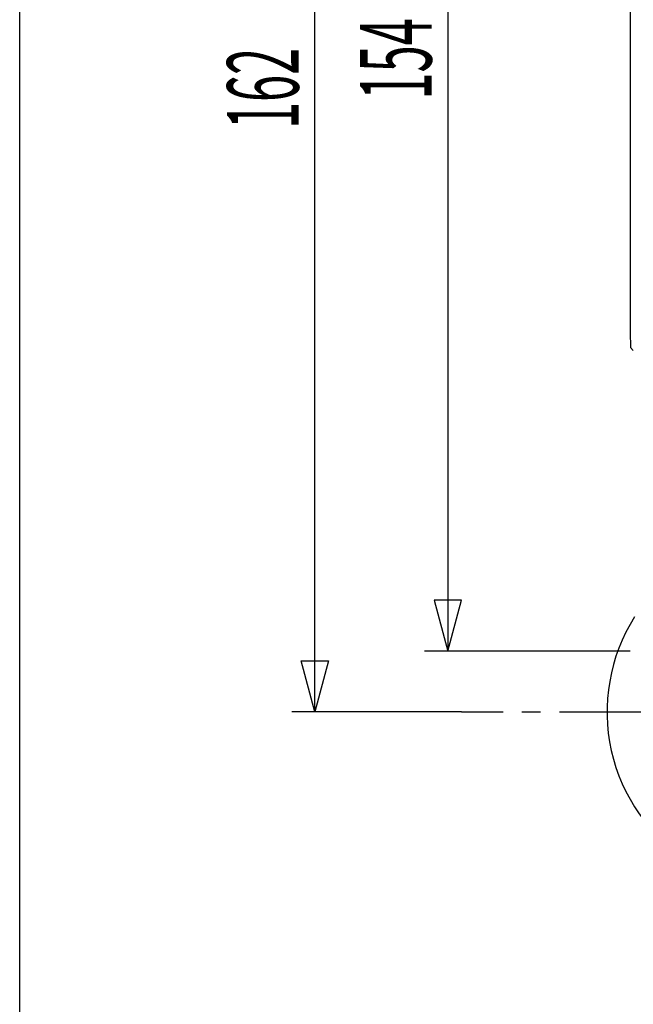
# Model space of a CAD drawing. Extents: x -105 to 315, y 0 to 297.
# Drawn here: x -83 to -57, y 63 to 105 of the extents above; entities that cross this region are included whole.
import ezdxf
from ezdxf.enums import TextEntityAlignment as Align

# ---------------------------------------------------------------- set-up
doc = ezdxf.new("R2010")
doc.units = 0
doc.linetypes.add('AIGENLINE003', pattern=[1.6236, 0.8118, -0.8118])
doc.linetypes.add('AIGENLINE004', pattern=[6.0886, 3.6532, -0.8118, 0.8118, -0.8118])
for name, color, linetype in [('LAYER_1', 7, 'CONTINUOUS'), ('LAYER_2', 7, 'CONTINUOUS'), ('LAYER_3', 7, 'CONTINUOUS')]:
    doc.layers.add(name, color=color, linetype=linetype)
doc.styles.get("Standard").update_dxf_attribs({"font": 'TXT', "bigfont": 'BIGFONT'})

# ---------------------------------------------------------------- blocks, each defined once
blk = doc.blocks.new('AIGNBL02010011')
at = {"layer": 'LAYER_2'}
for centre, radius, start, end in [((-49.9795, 75.495), 7.6666, 147.5963, 237.59647), ((-49.9794, 75.495), 7.6667, 237.59561, 269.99926)]:
    blk.add_arc(centre, radius, start, end, dxfattribs=at)
blk = doc.blocks.new('AIGNBL020100B7')
at = {"layer": 'LAYER_2'}
blk.add_line((-56.5096, 91.1251), (-56.6347, 91.2502), dxfattribs=at)
blk = doc.blocks.new('AIGNBL020100B8')
at = {"layer": 'LAYER_2'}
blk.add_line((-56.6462, 91.9168), (-56.6347, 91.2502), dxfattribs=at)
blk = doc.blocks.new('AIGNBL020100B9')
at = {"layer": 'LAYER_2'}
blk.add_line((-56.6462, 129.0951), (-56.6462, 91.9168), dxfattribs=at)
blk = doc.blocks.new('AIGNBL020204D3')
at = {"layer": 'LAYER_2'}
for p, q in [((-63.9414, 75.495), (-62.1414, 75.495)), ((-41.4398, 75.495), (-39.6398, 75.495))]:
    blk.add_line(p, q, dxfattribs=at)
at = {"layer": 'LAYER_2', "linetype": 'AIGENLINE003'}
blk.add_line((-61.3296, 75.495), (-60.1118, 75.495), dxfattribs=at)
at = {"layer": 'LAYER_2', "linetype": 'AIGENLINE004'}
blk.add_line((-59.7059, 75.495), (-41.8457, 75.495), dxfattribs=at)
blk = doc.blocks.new('AIGNBL020104D2')
at = {"layer": 'LAYER_2'}
blk.add_blockref('AIGNBL020204D3', (0, 0), dxfattribs=at)
blk = doc.blocks.new('AIGNBL020104DA')
at = {"layer": 'LAYER_2'}
blk.add_line((-63.9414, 75.495), (-71.2798, 75.495), dxfattribs=at)
blk = doc.blocks.new('AIGNBL020204DD')
at = {"layer": 'LAYER_2'}
for p, q in [((-70.2798, 75.4945), (-70.8722, 77.705)), ((-70.8722, 77.705), (-69.6874, 77.705)), ((-69.6874, 77.705), (-70.2798, 75.4945))]:
    blk.add_line(p, q, dxfattribs=at)
blk = doc.blocks.new('AIGNBL020104DC')
at = {"layer": 'LAYER_2'}
blk.add_line((-70.2798, 75.495), (-70.2798, 129.595), dxfattribs=at)
blk.add_blockref('AIGNBL020204DD', (0, 0), dxfattribs=at)
blk = doc.blocks.new('AIGNBL020104E4')
at = {"layer": 'LAYER_2'}
blk.add_line((-56.6525, 78.1221), (-65.5324, 78.1221), dxfattribs=at)
blk = doc.blocks.new('AIGNBL020204E7')
at = {"layer": 'LAYER_2'}
for p, q in [((-65.1248, 80.3321), (-64.5324, 78.1216)), ((-63.94, 80.3321), (-65.1248, 80.3321)), ((-64.5324, 78.1216), (-63.94, 80.3321))]:
    blk.add_line(p, q, dxfattribs=at)
blk = doc.blocks.new('AIGNBL020104E5')
at = {"layer": 'LAYER_2'}
blk.add_line((-64.5324, 129.595), (-64.5324, 78.1221), dxfattribs=at)
blk.add_blockref('AIGNBL020204E7', (0, 0), dxfattribs=at)

msp = doc.modelspace()

# ---------------------------------------------------------------- linework, layer by layer
at = {"layer": 'LAYER_3'}
msp.add_line((-83.0433, 17.1562), (-83.0433, 280.1562), dxfattribs=at)

# ---------------------------------------------------------------- block references
at = {"layer": 'LAYER_2'}
for name in ['AIGNBL020104DC', 'AIGNBL020104E5', 'AIGNBL020100B9', 'AIGNBL020100B8', 'AIGNBL020100B7', 'AIGNBL02010011', 'AIGNBL020104E4', 'AIGNBL020104DA', 'AIGNBL020104D2']:
    msp.add_blockref(name, (0, 0), dxfattribs=at)

# ---------------------------------------------------------------- texts
at = {"layer": 'LAYER_1', "width": 0.5}
for s, p in [('154', (-65.2324, 103.7273)), ('162', (-70.9799, 102.4482))]:
    msp.add_text(s, height=3.0923, rotation=90, dxfattribs=at).set_placement(p, align=Align.CENTER)

doc.saveas('drawing.dxf')
